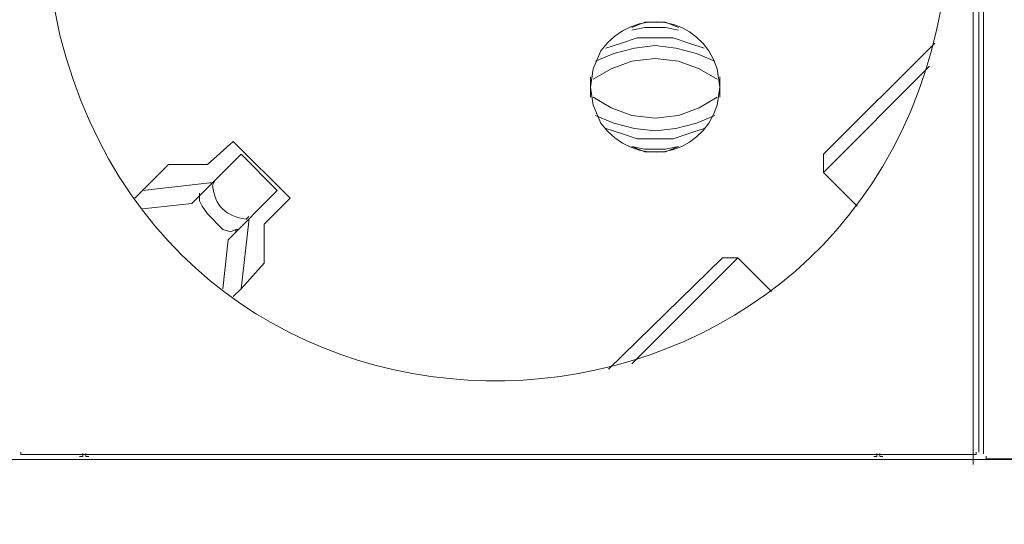
# Model space of a CAD drawing. Units: millimetres. Extents: x 1240 to 5786, y 1144 to 2705.
# Drawn here: x 3258 to 3402, y 1869 to 1943 of the extents above; entities that cross this region are included whole.
import ezdxf

# ---------------------------------------------------------------- set-up
doc = ezdxf.new("R2010")
doc.units = ezdxf.units.MM
doc.layers.add('layer 1', color=7, linetype='Continuous')

msp = doc.modelspace()

# ---------------------------------------------------------------- linework, layer by layer
at = {"layer": 'layer 1', "lineweight": 9}
for points, knots in [([(3262.31, 1955.45), (3262.31, 1955.45), (3262.68, 1947.89), (3262.68, 1947.89), (3262.68, 1947.89), (3262.68, 1947.89), (3264.2, 1940.32), (3264.2, 1940.32), (3264.2, 1940.32), (3282.28, 1868.82), (3383.65, 1874.88), (3393.62, 1947.89), (3393.62, 1947.89), (3393.62, 1947.89), (3394, 1955.45), (3394, 1955.45), (3394, 1955.45), (3394, 1955.45), (3393.62, 1963.02), (3393.62, 1963.02), (3393.62, 1963.02), (3383.65, 2036.03), (3282.28, 2042.09), (3264.2, 1970.59), (3264.2, 1970.59), (3264.2, 1970.59), (3262.68, 1963.02), (3262.68, 1963.02), (3262.68, 1963.02), (3262.68, 1963.02), (3262.31, 1955.45), (3262.31, 1955.45)], [0, 0, 0, 0, 0.111111, 0.111111, 0.111111, 0.111111, 0.222222, 0.222222, 0.222222, 0.222222, 0.333333, 0.333333, 0.333333, 0.333333, 0.444444, 0.444444, 0.444444, 0.444444, 0.555556, 0.555556, 0.555556, 0.555556, 0.666667, 0.666667, 0.666667, 0.666667, 0.777778, 0.777778, 0.777778, 0.777778, 1, 1, 1, 1]), ([(3341.77, 1932.75), (3341.77, 1932.75), (3342.15, 1930.1), (3342.15, 1930.1), (3342.15, 1930.1), (3342.15, 1930.1), (3343.29, 1927.45), (3343.29, 1927.45), (3343.29, 1927.45), (3348.21, 1920.74), (3357.8, 1922.29), (3360.31, 1930.1), (3360.31, 1930.1), (3360.31, 1930.1), (3360.7, 1932.75), (3360.7, 1932.75), (3360.7, 1932.75), (3360.7, 1932.75), (3360.31, 1935.4), (3360.31, 1935.4), (3360.31, 1935.4), (3357.8, 1943.21), (3348.21, 1944.76), (3343.29, 1938.05), (3343.29, 1938.05), (3343.29, 1938.05), (3342.15, 1935.4), (3342.15, 1935.4), (3342.15, 1935.4), (3342.15, 1935.4), (3341.77, 1932.75), (3341.77, 1932.75)], [0, 0, 0, 0, 0.111111, 0.111111, 0.111111, 0.111111, 0.222222, 0.222222, 0.222222, 0.222222, 0.333333, 0.333333, 0.333333, 0.333333, 0.444444, 0.444444, 0.444444, 0.444444, 0.555556, 0.555556, 0.555556, 0.555556, 0.666667, 0.666667, 0.666667, 0.666667, 0.777778, 0.777778, 0.777778, 0.777778, 1, 1, 1, 1]), ([(3354.64, 1941.45), (3354.64, 1941.45), (3352.75, 1942.21), (3352.75, 1942.21), (3352.75, 1942.21), (3352.75, 1942.21), (3349.72, 1942.21), (3349.72, 1942.21), (3349.72, 1942.21), (3349.72, 1942.21), (3347.83, 1941.45), (3347.83, 1941.45)], [0, 0, 0, 0, 0.25, 0.25, 0.25, 0.25, 0.5, 0.5, 0.5, 0.5, 1, 1, 1, 1]), ([(3354.64, 1941.08), (3354.64, 1941.08), (3352.75, 1941.45), (3352.75, 1941.45), (3352.75, 1941.45), (3352.75, 1941.45), (3349.72, 1941.45), (3349.72, 1941.45), (3349.72, 1941.45), (3349.72, 1941.45), (3347.83, 1941.08), (3347.83, 1941.08)], [0, 0, 0, 0, 0.25, 0.25, 0.25, 0.25, 0.5, 0.5, 0.5, 0.5, 1, 1, 1, 1]), ([(3358.42, 1938.42), (3358.42, 1938.42), (3356.15, 1939.18), (3356.15, 1939.18), (3356.15, 1939.18), (3356.15, 1939.18), (3353.88, 1939.94), (3353.88, 1939.94), (3353.88, 1939.94), (3353.88, 1939.94), (3348.58, 1939.94), (3348.58, 1939.94), (3348.58, 1939.94), (3348.58, 1939.94), (3346.31, 1939.18), (3346.31, 1939.18), (3346.31, 1939.18), (3346.31, 1939.18), (3344.04, 1938.42), (3344.04, 1938.42)], [0, 0, 0, 0, 0.166667, 0.166667, 0.166667, 0.166667, 0.333333, 0.333333, 0.333333, 0.333333, 0.5, 0.5, 0.5, 0.5, 0.666667, 0.666667, 0.666667, 0.666667, 1, 1, 1, 1]), ([(3359.94, 1936.54), (3359.94, 1936.54), (3357.29, 1937.67), (3357.29, 1937.67), (3357.29, 1937.67), (3357.29, 1937.67), (3354.26, 1938.42), (3354.26, 1938.42), (3354.26, 1938.42), (3354.26, 1938.42), (3351.23, 1938.81), (3351.23, 1938.81), (3351.23, 1938.81), (3351.23, 1938.81), (3348.21, 1938.42), (3348.21, 1938.42), (3348.21, 1938.42), (3348.21, 1938.42), (3345.18, 1937.67), (3345.18, 1937.67), (3345.18, 1937.67), (3345.18, 1937.67), (3342.53, 1936.54), (3342.53, 1936.54)], [0, 0, 0, 0, 0.142857, 0.142857, 0.142857, 0.142857, 0.285714, 0.285714, 0.285714, 0.285714, 0.428571, 0.428571, 0.428571, 0.428571, 0.571429, 0.571429, 0.571429, 0.571429, 0.714286, 0.714286, 0.714286, 0.714286, 1, 1, 1, 1]), ([(3360.31, 1933.88), (3360.31, 1933.88), (3357.67, 1935.4), (3357.67, 1935.4), (3357.67, 1935.4), (3357.67, 1935.4), (3354.64, 1936.54), (3354.64, 1936.54), (3354.64, 1936.54), (3354.64, 1936.54), (3351.23, 1936.91), (3351.23, 1936.91), (3351.23, 1936.91), (3351.23, 1936.91), (3347.83, 1936.54), (3347.83, 1936.54), (3347.83, 1936.54), (3347.83, 1936.54), (3344.8, 1935.4), (3344.8, 1935.4), (3344.8, 1935.4), (3344.8, 1935.4), (3342.15, 1933.88), (3342.15, 1933.88)], [0, 0, 0, 0, 0.142857, 0.142857, 0.142857, 0.142857, 0.285714, 0.285714, 0.285714, 0.285714, 0.428571, 0.428571, 0.428571, 0.428571, 0.571429, 0.571429, 0.571429, 0.571429, 0.714286, 0.714286, 0.714286, 0.714286, 1, 1, 1, 1]), ([(3342.15, 1931.24), (3342.15, 1931.24), (3344.8, 1929.72), (3344.8, 1929.72), (3344.8, 1929.72), (3344.8, 1929.72), (3347.83, 1928.59), (3347.83, 1928.59), (3347.83, 1928.59), (3347.83, 1928.59), (3351.23, 1928.21), (3351.23, 1928.21), (3351.23, 1928.21), (3351.23, 1928.21), (3354.64, 1928.59), (3354.64, 1928.59), (3354.64, 1928.59), (3354.64, 1928.59), (3357.67, 1929.72), (3357.67, 1929.72), (3357.67, 1929.72), (3357.67, 1929.72), (3360.31, 1931.24), (3360.31, 1931.24)], [0, 0, 0, 0, 0.142857, 0.142857, 0.142857, 0.142857, 0.285714, 0.285714, 0.285714, 0.285714, 0.428571, 0.428571, 0.428571, 0.428571, 0.571429, 0.571429, 0.571429, 0.571429, 0.714286, 0.714286, 0.714286, 0.714286, 1, 1, 1, 1]), ([(3342.53, 1928.59), (3342.53, 1928.59), (3345.18, 1927.45), (3345.18, 1927.45), (3345.18, 1927.45), (3345.18, 1927.45), (3348.21, 1926.69), (3348.21, 1926.69), (3348.21, 1926.69), (3348.21, 1926.69), (3351.23, 1926.32), (3351.23, 1926.32), (3351.23, 1926.32), (3351.23, 1926.32), (3354.26, 1926.69), (3354.26, 1926.69), (3354.26, 1926.69), (3354.26, 1926.69), (3357.29, 1927.45), (3357.29, 1927.45), (3357.29, 1927.45), (3357.29, 1927.45), (3359.94, 1928.59), (3359.94, 1928.59)], [0, 0, 0, 0, 0.142857, 0.142857, 0.142857, 0.142857, 0.285714, 0.285714, 0.285714, 0.285714, 0.428571, 0.428571, 0.428571, 0.428571, 0.571429, 0.571429, 0.571429, 0.571429, 0.714286, 0.714286, 0.714286, 0.714286, 1, 1, 1, 1]), ([(3344.04, 1926.69), (3344.04, 1926.69), (3346.31, 1925.94), (3346.31, 1925.94), (3346.31, 1925.94), (3346.31, 1925.94), (3348.58, 1925.18), (3348.58, 1925.18), (3348.58, 1925.18), (3348.58, 1925.18), (3353.88, 1925.18), (3353.88, 1925.18), (3353.88, 1925.18), (3353.88, 1925.18), (3356.15, 1925.94), (3356.15, 1925.94), (3356.15, 1925.94), (3356.15, 1925.94), (3358.42, 1926.69), (3358.42, 1926.69)], [0, 0, 0, 0, 0.166667, 0.166667, 0.166667, 0.166667, 0.333333, 0.333333, 0.333333, 0.333333, 0.5, 0.5, 0.5, 0.5, 0.666667, 0.666667, 0.666667, 0.666667, 1, 1, 1, 1]), ([(3347.83, 1924.05), (3347.83, 1924.05), (3349.72, 1923.67), (3349.72, 1923.67), (3349.72, 1923.67), (3349.72, 1923.67), (3352.75, 1923.67), (3352.75, 1923.67), (3352.75, 1923.67), (3352.75, 1923.67), (3354.64, 1924.05), (3354.64, 1924.05)], [0, 0, 0, 0, 0.25, 0.25, 0.25, 0.25, 0.5, 0.5, 0.5, 0.5, 1, 1, 1, 1]), ([(3347.83, 1924.05), (3347.83, 1924.05), (3349.72, 1923.29), (3349.72, 1923.29), (3349.72, 1923.29), (3349.72, 1923.29), (3352.75, 1923.29), (3352.75, 1923.29), (3352.75, 1923.29), (3352.75, 1923.29), (3354.64, 1924.05), (3354.64, 1924.05)], [0, 0, 0, 0, 0.25, 0.25, 0.25, 0.25, 0.5, 0.5, 0.5, 0.5, 1, 1, 1, 1]), ([(3286.9, 1919.13), (3286.9, 1919.13), (3286.52, 1918.37), (3286.52, 1918.37), (3286.52, 1918.37), (3286.87, 1915.37), (3288.45, 1913.8), (3291.45, 1913.45), (3291.45, 1913.45), (3291.45, 1913.45), (3291.82, 1913.83), (3291.82, 1913.83)], [0, 0, 0, 0, 0.25, 0.25, 0.25, 0.25, 0.5, 0.5, 0.5, 0.5, 1, 1, 1, 1]), ([(3290.31, 1911.94), (3290.31, 1911.94), (3289.93, 1911.94), (3289.93, 1911.94), (3289.93, 1911.94), (3289.93, 1911.94), (3289.18, 1911.56), (3289.18, 1911.56), (3289.18, 1911.56), (3289.18, 1911.56), (3288.04, 1911.94), (3288.04, 1911.94), (3288.04, 1911.94), (3288.04, 1911.94), (3285.77, 1914.21), (3285.77, 1914.21), (3285.77, 1914.21), (3285.77, 1914.21), (3285.01, 1915.34), (3285.01, 1915.34), (3285.01, 1915.34), (3285.01, 1915.34), (3284.63, 1916.1), (3284.63, 1916.1), (3284.63, 1916.1), (3284.63, 1916.1), (3284.63, 1916.86), (3284.63, 1916.86), (3284.63, 1916.86), (3284.63, 1916.86), (3285.01, 1917.23), (3285.01, 1917.23)], [0, 0, 0, 0, 0.111111, 0.111111, 0.111111, 0.111111, 0.222222, 0.222222, 0.222222, 0.222222, 0.333333, 0.333333, 0.333333, 0.333333, 0.444444, 0.444444, 0.444444, 0.444444, 0.555556, 0.555556, 0.555556, 0.555556, 0.666667, 0.666667, 0.666667, 0.666667, 0.777778, 0.777778, 0.777778, 0.777778, 1, 1, 1, 1]), ([(3258.52, 1879.39), (3258.52, 1879.39), (3258.52, 1879.01), (3258.52, 1879.01), (3258.52, 1879.01), (3258.52, 1879.01), (3258.9, 1879.01), (3258.9, 1879.01)], [0, 0, 0, 0, 0.333333, 0.333333, 0.333333, 0.333333, 1, 1, 1, 1]), ([(3267.1, 1878.74), (3267.1, 1878.74), (3267.55, 1878.74), (3267.55, 1878.74), (3267.55, 1878.74), (3267.55, 1878.74), (3267.55, 1879.18), (3267.55, 1879.18)], [0, 0, 0, 0, 0.333333, 0.333333, 0.333333, 0.333333, 1, 1, 1, 1]), ([(3268, 1879.18), (3268, 1879.18), (3268, 1878.74), (3268, 1878.74), (3268, 1878.74), (3268, 1878.74), (3268.45, 1878.74), (3268.45, 1878.74)], [0, 0, 0, 0, 0.333333, 0.333333, 0.333333, 0.333333, 1, 1, 1, 1]), ([(3383.19, 1878.74), (3383.19, 1878.74), (3383.64, 1878.74), (3383.64, 1878.74), (3383.64, 1878.74), (3383.64, 1878.74), (3383.64, 1879.19), (3383.64, 1879.19)], [0, 0, 0, 0, 0.333333, 0.333333, 0.333333, 0.333333, 1, 1, 1, 1]), ([(3384.09, 1879.19), (3384.09, 1879.19), (3384.09, 1878.74), (3384.09, 1878.74), (3384.09, 1878.74), (3384.09, 1878.74), (3384.53, 1878.74), (3384.53, 1878.74)], [0, 0, 0, 0, 0.333333, 0.333333, 0.333333, 0.333333, 1, 1, 1, 1]), ([(3397.78, 1879.01), (3397.78, 1879.01), (3398.16, 1879.01), (3398.16, 1879.01), (3398.16, 1879.01), (3398.16, 1879.01), (3398.16, 1879.39), (3398.16, 1879.39)], [0, 0, 0, 0, 0.333333, 0.333333, 0.333333, 0.333333, 1, 1, 1, 1]), ([(3399.63, 1878.76), (3399.63, 1878.76), (3399.63, 1878.38), (3399.63, 1878.38), (3399.63, 1878.38), (3399.63, 1878.38), (3400.01, 1878.38), (3400.01, 1878.38)], [0, 0, 0, 0, 0.333333, 0.333333, 0.333333, 0.333333, 1, 1, 1, 1])]:
    msp.add_open_spline(points, degree=3, knots=knots, dxfattribs=at)
for points in [[(3398.54, 2031.14), (3398.54, 2031.14), (3398.54, 1879.39), (3398.54, 1879.39)], [(3399.25, 2030.5), (3399.25, 2030.5), (3399.25, 1879.13), (3399.25, 1879.13)], [(3397.73, 2029.55), (3397.73, 2029.55), (3397.73, 1877.57), (3397.73, 1877.57)], [(3392.1, 1939.18), (3392.1, 1939.18), (3375.83, 1922.91), (3375.83, 1922.91)], [(3375.83, 1920.26), (3375.83, 1920.26), (3391.34, 1935.78), (3391.34, 1935.78)], [(3341.77, 1934.26), (3341.77, 1934.26), (3341.77, 1931.24), (3341.77, 1931.24)], [(3360.7, 1931.24), (3360.7, 1931.24), (3360.7, 1934.26), (3360.7, 1934.26)], [(3289.55, 1924.8), (3289.55, 1924.8), (3285.77, 1921.4), (3285.77, 1921.4)], [(3297.88, 1916.48), (3297.88, 1916.48), (3289.55, 1924.8), (3289.55, 1924.8)], [(3290.69, 1922.91), (3290.69, 1922.91), (3283.5, 1915.72), (3283.5, 1915.72)], [(3295.99, 1917.61), (3295.99, 1917.61), (3290.69, 1922.91), (3290.69, 1922.91)], [(3375.83, 1922.91), (3375.83, 1922.91), (3375.83, 1920.26), (3375.83, 1920.26)], [(3280.09, 1921.4), (3280.09, 1921.4), (3275.17, 1916.48), (3275.17, 1916.48)], [(3285.77, 1921.4), (3285.77, 1921.4), (3280.09, 1921.4), (3280.09, 1921.4)], [(3375.83, 1920.26), (3375.83, 1920.26), (3380.75, 1915.34), (3380.75, 1915.34)], [(3286.15, 1918.75), (3286.15, 1918.75), (3276.31, 1917.61), (3276.31, 1917.61)], [(3286.15, 1918.75), (3286.15, 1918.75), (3286.52, 1918.75), (3286.52, 1918.75)], [(3295.99, 1917.61), (3295.99, 1917.61), (3288.79, 1910.42), (3288.79, 1910.42)], [(3284.63, 1916.86), (3284.63, 1916.86), (3284.63, 1917.23), (3284.63, 1917.23)], [(3294.09, 1912.69), (3294.09, 1912.69), (3297.88, 1916.48), (3297.88, 1916.48)], [(3276.31, 1914.96), (3276.31, 1914.96), (3283.5, 1915.72), (3283.5, 1915.72)], [(3291.82, 1913.07), (3291.82, 1913.07), (3290.69, 1903.23), (3290.69, 1903.23)], [(3291.82, 1913.07), (3291.82, 1913.07), (3291.82, 1913.45), (3291.82, 1913.45)], [(3289.93, 1911.56), (3289.93, 1911.56), (3289.93, 1911.94), (3289.93, 1911.94)], [(3294.09, 1907.02), (3294.09, 1907.02), (3294.09, 1912.69), (3294.09, 1912.69)], [(3288.04, 1903.23), (3288.04, 1903.23), (3288.79, 1910.42), (3288.79, 1910.42)], [(3361.07, 1907.78), (3361.07, 1907.78), (3344.42, 1891.5), (3344.42, 1891.5)], [(3347.83, 1892.26), (3347.83, 1892.26), (3363.34, 1907.78), (3363.34, 1907.78)], [(3361.07, 1907.78), (3361.07, 1907.78), (3363.34, 1907.78), (3363.34, 1907.78)], [(3368.26, 1902.86), (3368.26, 1902.86), (3363.34, 1907.78), (3363.34, 1907.78)], [(3290.69, 1903.23), (3290.69, 1903.23), (3294.09, 1907.02), (3294.09, 1907.02)], [(3290.69, 1903.23), (3290.69, 1903.23), (3289.55, 1902.1), (3289.55, 1902.1)], [(3258.9, 1879.01), (3258.9, 1879.01), (3397.78, 1879.01), (3397.78, 1879.01)], [(3250.5, 1878.29), (3250.5, 1878.29), (3383.19, 1878.29), (3383.19, 1878.29)], [(3268.45, 1878.29), (3268.45, 1878.29), (3401.14, 1878.29), (3401.14, 1878.29)], [(3384.53, 1878.29), (3384.53, 1878.29), (3517.23, 1878.29), (3517.23, 1878.29)], [(3400.01, 1878.38), (3400.01, 1878.38), (3538.88, 1878.38), (3538.88, 1878.38)]]:
    msp.add_open_spline(points, degree=3, dxfattribs=at)

doc.saveas('drawing.dxf')
